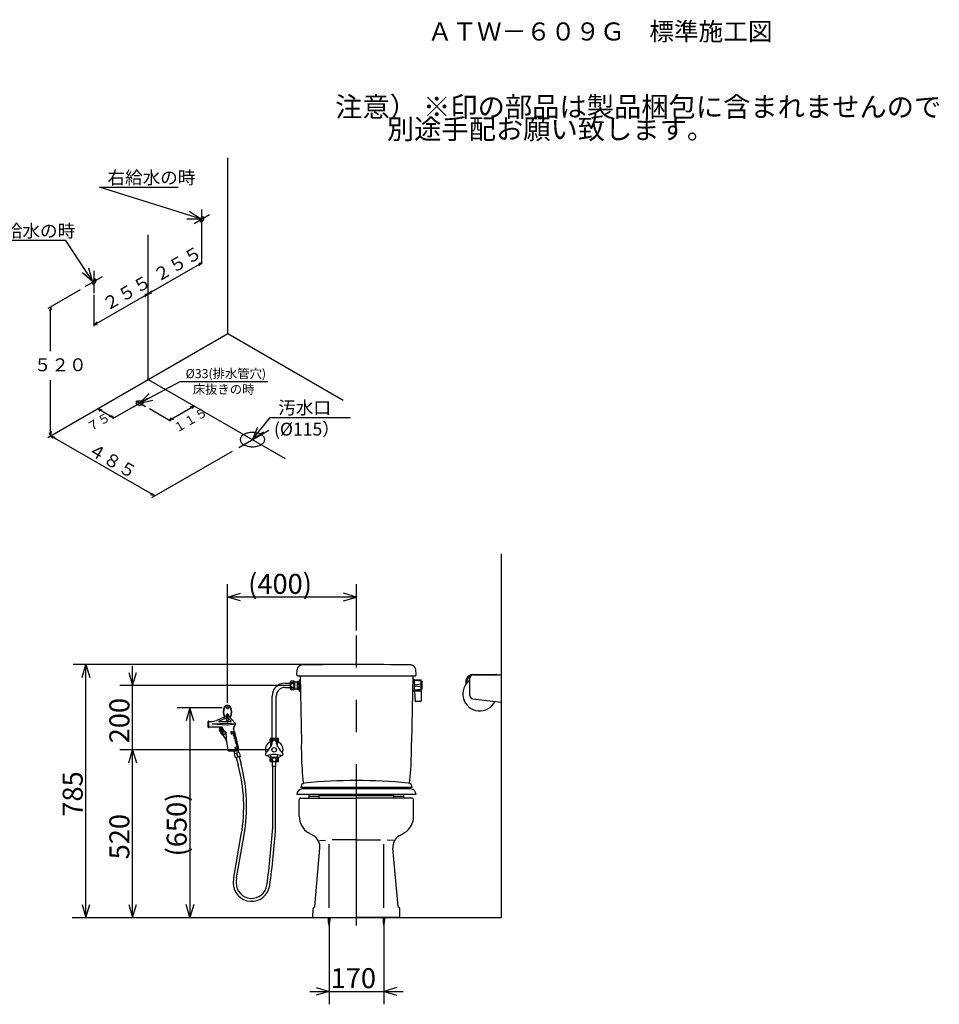
# Model space of a CAD drawing. Extents: x 17 to 297, y 18 to 182.
# Drawn here: x 154 to 297, y 29 to 182 of the extents above; entities that cross this region are included whole.
import ezdxf

# ---------------------------------------------------------------- set-up
doc = ezdxf.new("R2010")
doc.units = 0
doc.header["$LTSCALE"] = 20
doc.linetypes.add('CENTER', pattern=[2, 1.25, -0.25, 0.25, -0.25])
for name, color, linetype in [('00', 7, 'CONTINUOUS'), ('01', 7, 'CONTINUOUS'), ('026', 7, 'CONTINUOUS'), ('034', 7, 'CONTINUOUS'), ('20', 7, 'CONTINUOUS'), ('WAKU0', 7, 'CONTINUOUS')]:
    doc.layers.add(name, color=color, linetype=linetype)
doc.styles.add('KNJYOKO', font='TXT', dxfattribs={"bigfont": 'BIGFONT'})
doc.dimstyles.get("Standard").update_dxf_attribs({"dimtxt": 2.5, "dimasz": 2.5, "dimexe": 1.25, "dimexo": 0.625, "dimtad": 1, "dimcen": 2.5, "dimazin": 3, "dimtfac": 1, "dimtmove": 0, "dimatfit": 3})

# ---------------------------------------------------------------- blocks, each defined once
blk = doc.blocks.new('*D0')
at = {"layer": '00', "color": 0, "linetype": 'BYBLOCK'}
for p, q in [((192.76, 68.4), (169.6, 68.4)), ((171, 66.4), (171.6, 68.4)), ((171.6, 42.4), (171.6, 68.4)), ((171.6, 68.4), (172.2, 66.4)), ((171, 44.4), (171.6, 42.4)), ((171.6, 42.4), (172.2, 44.4))]:
    blk.add_line(p, q, dxfattribs=at)
blk.add_text('520', height=3.1, rotation=90, dxfattribs=at).set_placement((171.1, 51.41))
blk = doc.blocks.new('*D1')
at = {"layer": '00', "color": 0, "linetype": 'BYBLOCK'}
for p, q in [((171.6, 65.4), (171.6, 81.4)), ((171, 80.4), (171.6, 78.4)), ((171.6, 78.4), (172.2, 80.4)), ((195.91, 78.4), (169.6, 78.4)), ((192.76, 68.4), (169.6, 68.4)), ((171, 66.4), (171.6, 68.4)), ((171.6, 68.4), (172.2, 66.4))]:
    blk.add_line(p, q, dxfattribs=at)
blk.add_text('200', height=3.1, rotation=90, dxfattribs=at).set_placement((171.1, 69.41))
blk = doc.blocks.new('*D2')
at = {"layer": '00', "color": 0, "linetype": 'BYBLOCK'}
for p, q in [((205.51, 81.64), (162.36, 81.64)), ((163.76, 79.64), (164.36, 81.64)), ((164.36, 42.4), (164.36, 81.64)), ((164.36, 81.64), (164.96, 79.64)), ((163.76, 44.4), (164.36, 42.4)), ((164.36, 42.4), (164.96, 44.4))]:
    blk.add_line(p, q, dxfattribs=at)
blk.add_text('785', height=3.1, rotation=90, dxfattribs=at).set_placement((163.86, 58.03))
blk = doc.blocks.new('*D3')
at = {"layer": '00', "color": 0, "linetype": 'BYBLOCK'}
for p, q in [((202.06, 41.6), (202.06, 28.93)), ((210.56, 41.6), (210.56, 28.93)), ((199.06, 30.93), (213.56, 30.93)), ((200.06, 31.53), (202.06, 30.93)), ((202.06, 30.93), (200.06, 30.33)), ((212.56, 31.53), (210.56, 30.93)), ((210.56, 30.93), (212.56, 30.33))]:
    blk.add_line(p, q, dxfattribs=at)
blk.add_text('170', height=3.1, dxfattribs=at).set_placement((202.31, 31.43))
blk = doc.blocks.new('*D4')
at = {"layer": '00', "color": 0, "linetype": 'BYBLOCK'}
for p, q in [((185.51, 74.9), (178.49, 74.9)), ((180.49, 74.9), (179.89, 72.9)), ((180.49, 74.9), (180.49, 42.4)), ((181.09, 72.9), (180.49, 74.9)), ((180.49, 42.4), (179.89, 44.4)), ((181.09, 44.4), (180.49, 42.4))]:
    blk.add_line(p, q, dxfattribs=at)
blk.add_text('(650)', height=3.1, rotation=90, dxfattribs=at).set_placement((179.99, 51.87))
blk = doc.blocks.new('*D5')
at = {"layer": '00', "color": 0, "linetype": 'BYBLOCK'}
for p, q in [((186.31, 75.7), (186.31, 94.1)), ((206.31, 86.92), (206.31, 94.1)), ((186.31, 92.1), (188.31, 92.7)), ((206.31, 92.1), (186.31, 92.1)), ((188.31, 91.5), (186.31, 92.1)), ((206.31, 92.1), (204.31, 92.7)), ((204.31, 91.5), (206.31, 92.1))]:
    blk.add_line(p, q, dxfattribs=at)
blk.add_text('(400)', height=3.1, dxfattribs=at).set_placement((189.52, 92.6))
blk = doc.blocks.new('M9')
at = {"layer": '20', "color": 0, "linetype": 'BYBLOCK'}
for p, q in [((-4.15, 6.29), (-16.35, 6.29)), ((0, 0), (-4.15, 6.29)), ((0, 0), (-0.6, 2)), ((-1.6, 1.34), (0, 0))]:
    blk.add_line(p, q, dxfattribs=at)
at = {"layer": '20', "color": 0, "linetype": 'BYBLOCK', "style": 'KNJYOKO'}
blk.add_text('左給水の時', height=2, dxfattribs=at).set_placement((-16.35, 6.79))
blk = doc.blocks.new('M10')
at = {"layer": '20', "color": 0, "linetype": 'BYBLOCK'}
for p, q in [((0, 0), (-15.66, 4.91)), ((-15.66, 4.91), (-3.46, 4.91)), ((-2.09, 0.03), (0, 0)), ((0, 0), (-1.73, 1.17))]:
    blk.add_line(p, q, dxfattribs=at)
at = {"layer": '20', "color": 0, "linetype": 'BYBLOCK', "style": 'KNJYOKO'}
blk.add_text('右給水の時', height=2, dxfattribs=at).set_placement((-14.42, 5.41))
blk = doc.blocks.new('M11')
at = {"layer": '20', "color": 0, "linetype": 'BYBLOCK'}
for p, q in [((0, 0), (6.27, 3.36)), ((6.27, 3.36), (19.86, 3.36)), ((1.48, 1.47), (0, 0)), ((0, 0), (2.05, 0.42))]:
    blk.add_line(p, q, dxfattribs=at)
at = {"layer": '20', "color": 0, "linetype": 'BYBLOCK', "style": 'KNJYOKO'}
blk.add_text('%%c33(排水管穴)', height=1.4, dxfattribs=at).set_placement((7.14, 3.86))
blk = doc.blocks.new('M12')
at = {"layer": '20', "color": 0, "linetype": 'BYBLOCK'}
for p, q in [((0, 0), (2.76, 3.45)), ((2.76, 3.45), (15.18, 3.45)), ((0.78, 1.94), (0, 0)), ((0, 0), (1.72, 1.19))]:
    blk.add_line(p, q, dxfattribs=at)
at = {"layer": '20', "color": 0, "linetype": 'BYBLOCK', "style": 'KNJYOKO'}
blk.add_text('汚水口', height=2, dxfattribs=at).set_placement((4, 3.95))

msp = doc.modelspace()

# ---------------------------------------------------------------- linework, layer by layer
at = {"layer": '00', "color": 3, "linetype": 'CONTINUOUS'}
for p, q in [((228.81, 42.404), (228.81, 98.817)), ((197.07, 80.053), (197.118, 80.86)), ((197.31, 79.894), (197.219, 79.894)), ((197.31, 79.894), (215.31, 79.894)), ((197.565, 79.894), (197.771, 69.526)), ((215.055, 79.894), (214.849, 69.526)), ((215.31, 79.894), (215.401, 79.894)), ((215.55, 80.053), (215.502, 80.86)), ((223.91, 76.822), (223.91, 79.529)), ((224.387, 80.079), (227.935, 80.079)), ((224.41, 80.029), (228.81, 80.029)), ((228.81, 75.779), (228.81, 80.029)), ((195.235, 78.729), (196.06, 78.729)), ((195.235, 78.079), (196.06, 78.079)), ((196.06, 79.004), (196.06, 77.804)), ((196.71, 79.004), (196.71, 77.804)), ((196.71, 78.942), (197.176, 78.942)), ((197.176, 77.819), (197.176, 78.969)), ((197.226, 79.019), (197.501, 79.019)), ((197.226, 78.769), (197.501, 78.769)), ((197.226, 78.644), (197.226, 78.769)), ((197.226, 78.644), (197.501, 78.644)), ((197.226, 78.144), (197.501, 78.144)), ((197.226, 78.019), (197.226, 78.144)), ((197.226, 78.019), (197.501, 78.019)), ((197.501, 79.269), (197.576, 79.269)), ((197.501, 77.519), (197.501, 79.269)), ((197.576, 77.519), (197.576, 79.269)), ((215.275, 79.294), (215.05, 79.294)), ((215.3, 77.494), (215.3, 79.294)), ((215.3, 79.294), (216.327, 79.246)), ((216.34, 79.244), (215.3, 79.219)), ((216.325, 79.044), (215.3, 79.144)), ((216.325, 78.569), (215.3, 78.444)), ((215.3, 78.344), (216.325, 78.219)), ((216.375, 77.544), (216.375, 79.196)), ((216.4, 79.044), (216.375, 79.044)), ((216.4, 77.744), (216.4, 79.044)), ((216.4, 79.044), (216.5, 78.919)), ((216.5, 77.869), (216.5, 78.919)), ((223.31, 78.629), (223.31, 79.279)), ((223.437, 79.176), (223.31, 78.629)), ((193.235, 70.204), (193.235, 76.729)), ((193.885, 70.204), (193.885, 76.729)), ((196.71, 77.847), (197.176, 77.847)), ((197.226, 77.769), (197.501, 77.769)), ((197.501, 77.519), (197.576, 77.519)), ((197.576, 77.519), (197.612, 77.519)), ((215.275, 77.494), (215.05, 77.494)), ((216.325, 77.744), (215.3, 77.644)), ((216.327, 77.542), (215.3, 77.594)), ((215.3, 77.494), (216.327, 77.542)), ((215.3, 77.494), (215.397, 75.941)), ((216.375, 77.544), (216.328, 75.991)), ((216.4, 77.744), (216.375, 77.744)), ((216.4, 77.744), (216.5, 77.869)), ((216.228, 75.894), (215.447, 75.894)), ((224.349, 76.326), (228.81, 75.779)), ((186.21, 73.64), (184.595, 72.97)), ((186.21, 73.369), (185.02, 72.876)), ((186.135, 73.609), (186.135, 73.704)), ((186.21, 73.341), (186.21, 73.754)), ((186.21, 73.341), (186.21, 73.369)), ((186.41, 73.341), (186.41, 73.754)), ((186.41, 73.362), (186.887, 72.864)), ((186.41, 73.341), (186.41, 73.362)), ((186.485, 73.627), (186.485, 73.704)), ((186.552, 73.575), (187.53, 72.556)), ((183.335, 71.923), (183.335, 72.823)), ((183.435, 71.923), (183.435, 72.823)), ((183.435, 72.78), (183.638, 72.78)), ((183.435, 71.967), (185.435, 71.967)), ((183.95, 72.417), (186.308, 72.541)), ((183.95, 72.417), (186.308, 72.294)), ((185.039, 72.78), (186.851, 72.78)), ((185.323, 71.77), (185.331, 71.804)), ((185.331, 71.804), (185.479, 71.897)), ((185.921, 71.191), (185.435, 71.967)), ((186.308, 72.541), (186.335, 72.617)), ((186.308, 72.294), (186.335, 72.217)), ((186.335, 72.617), (186.364, 72.539)), ((186.335, 72.217), (186.364, 72.295)), ((186.364, 72.539), (187.525, 72.417)), ((186.364, 72.295), (187.525, 72.417)), ((187.322, 71.916), (187.558, 72.315)), ((185.72, 70.851), (185.173, 71.727)), ((185.694, 71.176), (185.323, 71.77)), ((185.355, 71.436), (185.482, 71.515)), ((185.408, 71.351), (185.535, 71.43)), ((185.694, 71.176), (185.728, 71.168)), ((185.728, 71.168), (185.877, 71.261)), ((185.789, 70.835), (186.044, 70.994)), ((185.963, 71.167), (185.989, 71.167)), ((186.821, 71.087), (186.895, 70.812)), ((186.999, 70.811), (186.895, 70.812)), ((186.918, 71.213), (187.41, 71.213)), ((186.926, 71.081), (186.999, 70.811)), ((186.95, 71.113), (187.44, 71.113)), ((187.147, 70.963), (187.484, 70.963)), ((187.181, 70.863), (187.512, 70.863)), ((187.231, 70.713), (187.554, 70.713)), ((187.264, 70.613), (187.581, 70.613)), ((187.312, 70.463), (187.621, 70.463)), ((187.344, 70.363), (187.648, 70.363)), ((187.39, 70.213), (187.686, 70.213)), ((187.421, 70.113), (187.711, 70.113)), ((187.445, 68.757), (187.531, 68.437)), ((187.549, 68.756), (187.445, 68.757)), ((187.465, 69.963), (187.748, 69.963)), ((187.495, 69.863), (187.772, 69.863)), ((187.538, 69.713), (187.807, 69.713)), ((187.549, 68.756), (187.623, 68.481)), ((187.566, 69.613), (187.83, 69.613)), ((187.607, 69.463), (187.864, 69.463)), ((187.634, 69.363), (187.886, 69.363)), ((187.674, 69.213), (187.918, 69.213)), ((187.7, 69.113), (187.938, 69.113)), ((187.738, 68.963), (187.969, 68.963)), ((187.763, 68.863), (187.989, 68.863)), ((192.96, 70.204), (194.16, 70.204)), ((192.96, 69.554), (193.269, 69.554)), ((193.035, 68.935), (193.035, 69.554)), ((193.851, 69.554), (194.16, 69.554)), ((194.085, 68.935), (194.085, 69.554)), ((186.481, 68.267), (187.979, 68.267)), ((187.292, 68.267), (187.418, 67.799)), ((188.118, 67.987), (187.345, 67.779)), ((187.345, 67.779), (187.513, 67.152)), ((188.286, 67.359), (187.513, 67.152)), ((187.628, 68.363), (188.081, 68.363)), ((187.647, 68.463), (188.063, 68.463)), ((187.731, 67.883), (187.9, 67.255)), ((187.799, 68.713), (188.017, 68.713)), ((187.823, 68.613), (188.036, 68.613)), ((187.963, 68.275), (188.045, 67.967)), ((188.117, 67.313), (188.419, 66.186)), ((188.118, 67.987), (188.286, 67.359)), ((193.035, 67.204), (193.035, 67.648)), ((194.085, 67.204), (194.085, 67.648)), ((187.682, 67.197), (187.984, 66.069)), ((194.16, 67.204), (192.96, 67.204)), ((194.16, 66.554), (192.96, 66.554)), ((193.285, 65.804), (193.285, 66.554)), ((193.835, 65.804), (193.285, 65.804)), ((193.335, 56.656), (193.335, 65.804)), ((193.785, 56.656), (193.785, 65.804)), ((193.835, 65.804), (193.835, 66.554)), ((197.435, 58.101), (197.435, 60.654)), ((197.685, 60.904), (206.31, 60.904)), ((214.935, 60.904), (206.31, 60.904)), ((215.185, 58.101), (215.185, 60.654)), ((187.291, 48.608), (188.461, 55.284)), ((187.734, 48.53), (188.904, 55.206)), ((199.69, 55.048), (198.889, 55.53)), ((212.93, 55.048), (213.731, 55.53)), ((200.56, 54.316), (201.517, 54.412)), ((202.06, 43.881), (202.06, 53.792)), ((206.31, 54.466), (202.568, 54.466)), ((206.31, 54.466), (210.052, 54.466)), ((210.56, 43.881), (210.56, 53.792)), ((212.06, 54.316), (211.103, 54.412)), ((199.859, 44.083), (200.651, 53.16)), ((212.761, 44.083), (211.968, 53.16)), ((199.56, 42.404), (199.602, 43.762)), ((213.06, 42.404), (213.017, 43.762)), ((162.254, 42.404), (228.81, 42.404)), ((199.56, 42.404), (206.31, 42.404)), ((201.932, 42.404), (201.932, 41.942)), ((201.932, 42.404), (202.187, 42.254)), ((201.932, 42.254), (202.187, 42.104)), ((201.932, 42.104), (202.187, 41.954)), ((201.932, 41.954), (202.184, 41.804)), ((201.936, 41.804), (202.171, 41.654)), ((201.949, 41.654), (202.149, 41.504)), ((201.971, 41.504), (202.117, 41.354)), ((202.187, 42.404), (202.187, 41.942)), ((213.06, 42.404), (206.31, 42.404)), ((210.432, 42.404), (210.432, 41.942)), ((210.432, 42.404), (210.687, 42.254)), ((210.432, 42.254), (210.687, 42.104)), ((210.432, 42.104), (210.687, 41.954)), ((210.432, 41.954), (210.684, 41.804)), ((210.436, 41.804), (210.671, 41.654)), ((210.449, 41.654), (210.649, 41.504)), ((210.471, 41.504), (210.617, 41.354)), ((210.687, 42.404), (210.687, 41.942))]:
    msp.add_line(p, q, dxfattribs=at)
at = {"layer": '00', "color": 3, "linetype": 'CENTER'}
msp.add_line((206.31, 41.168), (206.31, 86.118), dxfattribs=at)
at = {"layer": '00', "color": 3, "linetype": 'CONTINUOUS'}
for points in [[(196.097, 78.954, 0.2275207), (196.119, 78.911, 0.1025043), (196.182, 78.875, 0.0550516), (196.275, 78.85, 0.0404915), (196.385, 78.842, 0.0391776), (196.495, 78.85, 0.0495926), (196.588, 78.875, 0.0850688), (196.651, 78.911, 0.1914452), (196.672, 78.954, 0.2275207), (196.651, 78.997, 0.1025043), (196.588, 79.034, 0.0550516), (196.495, 79.058, 0.0404915), (196.385, 79.067, 0.0391776), (196.275, 79.058, 0.0495926), (196.182, 79.034, 0.0850688), (196.119, 78.997, 0.1914452)], [(196.097, 78.404, 0.0945358), (196.119, 78.289, 0.0964589), (196.182, 78.192, 0.0996385), (196.275, 78.127, 0.1022566), (196.385, 78.104, 0.1025985), (196.495, 78.127, 0.1004256), (196.588, 78.192, 0.0971964), (196.651, 78.289, 0.0948279), (196.672, 78.404, 0.0945358), (196.651, 78.519, 0.0964589), (196.588, 78.616, 0.0996385), (196.495, 78.681, 0.1022566), (196.385, 78.704, 0.1025985), (196.275, 78.681, 0.1004256), (196.182, 78.616, 0.0971964), (196.119, 78.519, 0.0948279)], [(196.097, 77.854, 0.2275207), (196.119, 77.811, 0.1025043), (196.182, 77.775, 0.0550516), (196.275, 77.75, 0.0404915), (196.385, 77.742, 0.0391776), (196.495, 77.75, 0.0495926), (196.588, 77.775, 0.0850688), (196.651, 77.811, 0.1914452), (196.672, 77.854, 0.2275207), (196.651, 77.897, 0.1025043), (196.588, 77.934, 0.0550516), (196.495, 77.958, 0.0404915), (196.385, 77.967, 0.0391776), (196.275, 77.958, 0.0495926), (196.182, 77.934, 0.0850688), (196.119, 77.897, 0.1914452)], [(193.01, 69.592, 0.2275207), (193.053, 69.614, 0.1025043), (193.089, 69.676, 0.0550516), (193.114, 69.769, 0.0404915), (193.122, 69.879, 0.0391776), (193.114, 69.989, 0.0495926), (193.089, 70.083, 0.0850688), (193.053, 70.145, 0.1914452), (193.01, 70.167, 0.2275207), (192.967, 70.145, 0.1025043), (192.93, 70.083, 0.0550516), (192.906, 69.989, 0.0404915), (192.897, 69.879, 0.0391776), (192.906, 69.769, 0.0495926), (192.93, 69.676, 0.0850688), (192.967, 69.614, 0.1914452)], [(194.11, 69.592, 0.2275207), (194.153, 69.614, 0.1025043), (194.189, 69.676, 0.0550516), (194.214, 69.769, 0.0404915), (194.222, 69.879, 0.0391776), (194.214, 69.989, 0.0495926), (194.189, 70.083, 0.0850688), (194.153, 70.145, 0.1914452), (194.11, 70.167, 0.2275207), (194.067, 70.145, 0.1025043), (194.03, 70.083, 0.0550516), (194.006, 69.989, 0.0404915), (193.997, 69.879, 0.0391776), (194.006, 69.769, 0.0495926), (194.03, 69.676, 0.0850688), (194.067, 69.614, 0.1914452)], [(193.01, 66.592, 0.2275207), (193.053, 66.614, 0.1025043), (193.089, 66.676, 0.0550516), (193.114, 66.769, 0.0404915), (193.122, 66.879, 0.0391776), (193.114, 66.989, 0.0495926), (193.089, 67.083, 0.0850688), (193.053, 67.145, 0.1914452), (193.01, 67.167, 0.2275207), (192.967, 67.145, 0.1025043), (192.93, 67.083, 0.0550516), (192.906, 66.989, 0.0404915), (192.897, 66.879, 0.0391776), (192.906, 66.769, 0.0495926), (192.93, 66.676, 0.0850688), (192.967, 66.614, 0.1914452)], [(193.56, 66.592, 0.0945358), (193.675, 66.614, 0.0964589), (193.772, 66.676, 0.0996385), (193.837, 66.769, 0.1022566), (193.86, 66.879, 0.1025985), (193.837, 66.989, 0.1004256), (193.772, 67.083, 0.0971964), (193.675, 67.145, 0.0948279), (193.56, 67.167, 0.0945358), (193.445, 67.145, 0.0964589), (193.348, 67.083, 0.0996385), (193.283, 66.989, 0.1022566), (193.26, 66.879, 0.1025985), (193.283, 66.769, 0.1004256), (193.348, 66.676, 0.0971964), (193.445, 66.614, 0.0948279)], [(194.11, 66.592, 0.2275207), (194.153, 66.614, 0.1025043), (194.189, 66.676, 0.0550516), (194.214, 66.769, 0.0404915), (194.222, 66.879, 0.0391776), (194.214, 66.989, 0.0495926), (194.189, 67.083, 0.0850688), (194.153, 67.145, 0.1914452), (194.11, 67.167, 0.2275207), (194.067, 67.145, 0.1025043), (194.03, 67.083, 0.0550516), (194.006, 66.989, 0.0404915), (193.997, 66.879, 0.0391776), (194.006, 66.769, 0.0495926), (194.03, 66.676, 0.0850688), (194.067, 66.614, 0.1914452)]]:
    msp.add_lwpolyline(points, format="xyb", close=True, dxfattribs=at)
msp.add_lwpolyline([(193.811, 69.722, 0.0471253), (193.837, 69.769, 0.1022566), (193.86, 69.879, 0.1025985), (193.837, 69.989, 0.1004256), (193.772, 70.083, 0.0971964), (193.675, 70.145, 0.0948279), (193.56, 70.167, 0.0945358), (193.445, 70.145, 0.0964589), (193.348, 70.083, 0.0996385), (193.283, 69.989, 0.1022566), (193.26, 69.879, 0.1025985), (193.283, 69.769, 0.0472818), (193.308, 69.722)], format="xyb", dxfattribs=at)
for centre, radius in [((186.31, 74.904), 0.15), ((193.56, 68.404), 0.35)]:
    msp.add_circle(centre, radius, dxfattribs=at)
for centre, radius, start, end in [((197.867, 80.815), 0.75, 91.07686, 176.54631), ((206.31, -368.356), 450, 90, 91.07686), ((206.31, -368.356), 450, 88.92314, 90), ((214.753, 80.815), 0.75, 3.45369, 88.92314), ((197.219, 80.044), 0.15, 176.54631, 270), ((215.401, 80.044), 0.15, 270, 363.45369), ((224.387, 78.954), 1.125, 90, 163.20855), ((224.387, 78.954), 0.975, 110.86399, 166.86501), ((224.41, 79.529), 0.5, 90, 180), ((227.935, 79.829), 0.25, 53.1301, 90), ((195.235, 76.729), 2, 90, 180), ((195.235, 76.729), 1.35, 90, 180), ((196.385, 78.191), 0.876, 68.22895, 111.77105), ((197.226, 78.969), 0.05, 90, 180), ((197.597, 78.977), 0.426, 187.93653, 209.19295), ((197.826, 78.394), 0.65, 157.38014, 202.61986), ((197.602, 77.819), 0.427, 151.98344, 180), ((215.05, 79.269), 0.025, 90, 106.63003), ((215.275, 79.269), 0.025, 360, 450), ((216.325, 79.196), 0.05, 360, 447.337), ((211, 78.394), 5.525, 354.54738, 365.45262), ((225.435, 77.059), 2.625, 125.51756, 333.89035), ((196.385, 78.618), 0.876, 248.22895, 291.77105), ((197.226, 77.819), 0.05, 180, 270), ((215.05, 77.519), 0.025, 180, 270), ((215.275, 77.519), 0.025, 270, 360), ((224.41, 76.822), 0.5, 180, 263.01894), ((187.247, 74.254), 1.612, 151.92751, 208.07249), ((187.247, 74.254), 1.562, 151.92751, 208.07249), ((186.31, 74.754), 0.55, 28.07249, 151.92751), ((186.31, 74.754), 0.5, 28.07249, 151.92751), ((185.372, 74.254), 1.563, 331.92751, 388.07249), ((185.372, 74.254), 1.613, 331.92751, 388.07249), ((215.447, 75.944), 0.05, 183.57633, 270), ((216.228, 75.994), 0.1, 270, 358.2643), ((186.31, 73.754), 0.55, 208.07249, 209.56479), ((186.31, 73.754), 0.5, 208.07249, 210.27317), ((186.31, 73.704), 0.225, 115.84193, 207.94082), ((186.31, 73.704), 0.175, 135.573, 180), ((188.635, 73.464), 2.5, 182.85882, 191.77757), ((186.31, 73.829), 0.125, 323.1301, 576.8699), ((183.71, 73.341), 2.5, 352.08614, 360), ((186.31, 73.704), 0.225, 334.80223, 424.15807), ((186.335, 73.367), 0.3, 43.81267, 75.61834), ((188.91, 73.341), 2.5, 180, 187.91386), ((186.31, 73.704), 0.175, 0, 44.427), ((186.31, 73.754), 0.5, 319.58976, 331.92751), ((186.31, 73.754), 0.55, 319.06302, 331.92751), ((183.385, 72.823), 0.05, 90, 180), ((183.385, 71.923), 0.05, 180, 270), ((183.385, 72.823), 0.05, 0, 90), ((183.385, 71.923), 0.05, 270, 360), ((183.638, 75.28), 2.5, 270, 292.52223), ((185.039, 72.83), 0.05, 112.52223, 270), ((186.31, 73.754), 0.55, 237.77271, 252.65671), ((186.31, 73.754), 0.5, 241.93236, 250.30905), ((186.31, 72.979), 0.125, 172.08614, 367.91386), ((183.985, 73.464), 2.5, 348.22243, 356.00317), ((186.31, 73.754), 0.55, 287.34329, 292.5258), ((186.31, 73.754), 0.5, 289.69095, 290.27565), ((186.851, 72.83), 0.05, 270, 403.81267), ((187.645, 71.725), 0.375, 149.47063, 198.76267), ((187.385, 72.417), 0.2, 329.47063, 403.81267), ((185.292, 71.583), 0.25, 144.0297, 212.00538), ((182.089, 69.188), 3.75, 24.63727, 37.09755), ((185.13, 71.7), 0.05, 32.00538, 144.0297), ((184, 69.073), 2.25, 13.3616, 48.26348), ((185.763, 70.877), 0.05, 212.00538, 302.00538), ((185.963, 71.217), 0.05, 212.00538, 270), ((185.989, 71.117), 0.05, 3.87132, 90), ((210.981, 72.808), 25, 183.87132, 190.2745), ((186.918, 71.113), 0.1, 90, 195), ((186.95, 71.088), 0.025, 90, 195), ((163.677, 62.936), 24.805, 18.63694, 18.88088), ((163.677, 62.936), 24.805, 18.0286, 18.27168), ((163.452, 64.072), 25, 9.93295, 17.92704), ((163.677, 62.936), 24.805, 17.42235, 17.6646), ((163.677, 62.936), 24.805, 16.81811, 17.05957), ((163.677, 62.936), 24.805, 16.21579, 16.45649), ((163.677, 62.936), 24.805, 15.61531, 15.85529), ((163.677, 62.936), 24.805, 15.01658, 15.25586), ((163.677, 62.936), 24.805, 14.41952, 14.65815), ((163.677, 62.936), 24.805, 13.82406, 14.06206), ((193.56, 68.404), 1.375, 117.07645, 199.76618), ((190.127, 70.386), 3.25, 311.23626, 348.76374), ((193.774, 69.879), 0.876, 158.22895, 201.77105), ((193.56, 69.704), 0.25, 11.23626, 168.76374), ((196.993, 70.386), 3.25, 191.23626, 228.76374), ((193.346, 69.879), 0.876, 338.22895, 381.77105), ((193.56, 68.404), 1.375, 340.23382, 422.92355), ((247.765, 68.757), 50, 179.11942, 181.36816), ((164.855, 68.757), 50, 358.63184, 360.88058), ((186.481, 68.367), 0.1, 190.2745, 270), ((187.628, 68.463), 0.1, 195, 270), ((187.647, 68.488), 0.025, 195, 270), ((163.677, 62.936), 24.805, 13.23012, 13.46752), ((187.979, 68.367), 0.1, 270, 369.93295), ((192.434, 67.754), 0.25, 131.23626, 288.76374), ((193.56, 68.404), 1.375, 220.23382, 243.57834), ((193.56, 64.44), 3.25, 71.23626, 108.76374), ((193.56, 68.404), 1.375, 296.42166, 319.76618), ((194.686, 67.754), 0.25, 251.23626, 408.76374), ((247.765, 68.757), 50, 181.36816, 186.32717), ((164.855, 68.757), 50, 353.62161, 358.63184), ((163.836, 59.599), 25, 350.06005, 375), ((163.836, 59.599), 25.45, 350.06005, 375), ((193.774, 66.879), 0.876, 158.22895, 201.77105), ((193.346, 66.879), 0.876, 338.22895, 381.77105), ((201.342, 63.033), 3.25, 188.01894, 192.49906), ((164.855, 68.757), 50, 352.61383, 352.90261), ((197.66, 60.654), 0.25, 90, 180), ((197.685, 60.654), 0.25, 90, 180), ((199.035, 61.004), 0.1, 180, 270), ((200.435, 61.004), 0.1, 270, 360), ((212.185, 61.004), 0.1, 180, 270), ((213.585, 61.004), 0.1, 270, 360), ((214.935, 60.654), 0.25, 360, 450), ((200.435, 58.101), 3, 180, 238.97293), ((212.185, 58.101), 3, 301.02707, 360), ((188.335, 56.656), 5, 356.29397, 360), ((188.335, 56.656), 5.45, 356.29397, 360), ((69.035, 64.383), 124.55, 352.17178, 356.29397), ((69.035, 64.383), 125, 352.17178, 356.29397), ((198.659, 53.334), 2, 355.01198, 418.97293), ((213.961, 53.334), 2, 121.02707, 184.98802), ((192.216, 47.745), 5, 170.06005, 180), ((190.056, 47.745), 2.84, 180, 352.17178), ((192.216, 47.745), 4.55, 170.06005, 180), ((190.056, 47.745), 2.39, 180, 352.17178), ((199.852, 43.754), 0.25, 105.36599, 178.21009), ((199.759, 44.092), 0.1, 285.36599, 355.01198), ((212.86, 44.092), 0.1, 184.98802, 254.63401), ((212.768, 43.754), 0.25, 1.78991, 74.63401), ((204.432, 41.942), 2.5, 180, 198.37748), ((199.687, 41.942), 2.5, 341.62252, 360), ((212.932, 41.942), 2.5, 180, 198.37748), ((208.187, 41.942), 2.5, 341.62252, 360)]:
    msp.add_arc(centre, radius, start, end, dxfattribs=at)
at = {"layer": '01', "color": 7, "linetype": 'CONTINUOUS'}
for p, q in [((200.535, 61.304), (205.148, 61.304)), ((205.148, 61.304), (212.085, 61.304))]:
    msp.add_line(p, q, dxfattribs=at)
at = {"layer": '026', "color": 7, "linetype": 'CONTINUOUS'}
for p, q in [((215.56, 61.479), (197.06, 61.479)), ((214.935, 62.579), (197.685, 62.579)), ((214.71, 62.329), (197.91, 62.329)), ((198.935, 61.479), (198.935, 61.004)), ((200.535, 61.004), (200.535, 61.479)), ((212.085, 61.479), (212.085, 61.004)), ((213.685, 61.004), (213.685, 61.479))]:
    msp.add_line(p, q, dxfattribs=at)
for centre, radius, start, end in [((198.335, 62.607), 0.65, 95.34857, 182.42578), ((206.31, -22.579), 86.209, 84.65165, 95.34836), ((214.285, 62.607), 0.65, 357.57421, 444.65139), ((197.91, 61.479), 0.85, 90, 179.99998), ((200.035, 62.579), 0.4, 179.99998, 218.68219), ((200.035, 62.579), 0.4, 321.31781, 359.99999), ((212.585, 62.579), 0.4, 180.00001, 218.68219), ((212.585, 62.579), 0.4, 321.31783, 359.99999), ((214.71, 61.479), 0.85, 0.00001, 90.00001)]:
    msp.add_arc(centre, radius, start, end, dxfattribs=at)
at = {"layer": '034', "color": 3, "linetype": 'CONTINUOUS'}
for p, q in [((200.535, 61.154), (198.935, 61.154)), ((213.685, 61.154), (212.085, 61.154))]:
    msp.add_line(p, q, dxfattribs=at)
at = {"layer": '20', "color": 3, "linetype": 'CONTINUOUS'}
for p, q in [((186.356, 132.986), (186.356, 160.231)), ((182.354, 143.773), (182.354, 148.651)), ((165.631, 134.311), (182.354, 143.966)), ((182.354, 143.966), (181.854, 143.869)), ((182.354, 143.966), (181.854, 143.485)), ((163.47, 139.788), (158.432, 136.879)), ((174.02, 139.154), (173.52, 139.058)), ((174.02, 139.154), (173.52, 138.673)), ((174.02, 139.154), (174.52, 139.636)), ((174.02, 139.154), (174.52, 139.251)), ((165.631, 134.119), (165.631, 138.996)), ((158.877, 137.136), (158.71, 136.462)), ((158.877, 137.136), (159.043, 136.655)), ((158.877, 130.253), (158.877, 137.136)), ((165.631, 134.311), (166.131, 134.792)), ((158.432, 116.864), (186.356, 132.986)), ((165.631, 134.311), (166.131, 134.407)), ((186.356, 132.986), (204.229, 122.667)), ((158.877, 117.121), (158.877, 125.743)), ((166.185, 121.341), (168.685, 119.897)), ((166.185, 121.341), (166.519, 120.956)), ((166.185, 121.341), (166.852, 121.148)), ((168.519, 119.801), (171.696, 121.636)), ((174.203, 121.333), (177.478, 119.441)), ((177.311, 119.538), (181.145, 121.751)), ((181.145, 121.751), (180.478, 121.558)), ((181.145, 121.751), (180.811, 121.366)), ((181.145, 121.751), (180.811, 121.366)), ((168.685, 119.897), (168.019, 120.09)), ((168.685, 119.897), (168.352, 120.282)), ((177.311, 119.538), (177.645, 119.923)), ((177.311, 119.538), (177.645, 119.923)), ((177.311, 119.538), (177.978, 119.73)), ((158.877, 117.121), (159.043, 117.795)), ((158.877, 117.121), (158.71, 117.602)), ((175.043, 107.787), (158.877, 117.121)), ((158.877, 117.121), (159.21, 116.736)), ((158.877, 117.121), (159.543, 116.929)), ((174.598, 107.53), (187.08, 114.736)), ((175.043, 107.787), (174.377, 107.98)), ((175.043, 107.787), (174.71, 108.172))]:
    msp.add_line(p, q, dxfattribs=at)
at = {"layer": '20', "color": 3, "linetype": 'CENTER'}
for p, q in [((183.55, 151.381), (181.126, 149.981)), ((182.354, 148.651), (182.354, 152.225)), ((174.02, 125.864), (174.02, 148.288)), ((165.631, 139.226), (165.631, 142.72)), ((166.899, 141.768), (164.212, 140.216)), ((174.02, 125.864), (195.237, 113.615)), ((171.696, 121.636), (173.951, 122.938)), ((172.104, 122.545), (173.59, 121.687)), ((188.069, 115.308), (192.708, 117.986))]:
    msp.add_line(p, q, dxfattribs=at)
at = {"layer": '20', "color": 3, "linetype": 'CONTINUOUS'}
for points in [[(182.562, 151.051, 0.164279), (182.466, 151.07, 0.1117668), (182.354, 151.031, 0.0744394), (182.241, 150.94, 0.0591063), (182.145, 150.811, 0.0576019), (182.081, 150.663, 0.0689629), (182.059, 150.52, 0.0998601), (182.081, 150.403, 0.1531607), (182.145, 150.329, 0.164279), (182.241, 150.311, 0.1117668), (182.354, 150.35, 0.0744394), (182.466, 150.441, 0.0591063), (182.562, 150.57, 0.0576019), (182.626, 150.717, 0.0689629), (182.648, 150.86, 0.0998601), (182.626, 150.978, 0.1531607)], [(165.84, 141.397, 0.164279), (165.744, 141.415, 0.1117668), (165.631, 141.376, 0.0744394), (165.519, 141.285, 0.0591063), (165.423, 141.156, 0.0576019), (165.359, 141.009, 0.0689629), (165.337, 140.866, 0.0998601), (165.359, 140.748, 0.1531607), (165.423, 140.675, 0.164279), (165.519, 140.656, 0.1117668), (165.631, 140.696, 0.0744394), (165.744, 140.787, 0.0591063), (165.84, 140.916, 0.0576019), (165.904, 141.063, 0.0689629), (165.926, 141.206, 0.0998601), (165.904, 141.323, 0.1531607)], [(173.237, 122.208, 0.164279), (173.195, 122.329, 0.1117668), (173.076, 122.432, 0.0744394), (172.897, 122.501, 0.0591063), (172.687, 122.525, 0.0576019), (172.476, 122.501, 0.0689629), (172.298, 122.432, 0.0998601), (172.179, 122.329, 0.1531607), (172.137, 122.208, 0.164279), (172.179, 122.086, 0.1117668), (172.298, 121.983, 0.0744394), (172.476, 121.914, 0.0591063), (172.687, 121.89, 0.0576019), (172.897, 121.914, 0.0689629), (173.076, 121.983, 0.0998601), (173.195, 122.086, 0.1531607)], [(192.104, 116.53, 0.164279), (191.958, 116.954, 0.1117668), (191.542, 117.313, 0.0744394), (190.92, 117.553, 0.0591063), (190.187, 117.637, 0.0576019), (189.453, 117.553, 0.0689629), (188.832, 117.313, 0.0998601), (188.416, 116.954, 0.1531607), (188.27, 116.53, 0.164279), (188.416, 116.107, 0.1117668), (188.832, 115.748, 0.0744394), (189.453, 115.508, 0.0591063), (190.187, 115.424, 0.0576019), (190.92, 115.508, 0.0689629), (191.542, 115.748, 0.0998601), (191.958, 116.107, 0.1531607)]]:
    msp.add_lwpolyline(points, format="xyb", close=True, dxfattribs=at)

# ---------------------------------------------------------------- block references
for name, p in [('M10', (182.119, 150.76)), ('M9', (165.406, 141.124)), ('M11', (172.687, 122.208)), ('M12', (190.187, 116.53))]:
    msp.add_blockref(name, p, dxfattribs=at)

# ---------------------------------------------------------------- texts
at = {"layer": '20', "color": 3, "linetype": 'CONTINUOUS', "style": 'KNJYOKO'}
for s, height, rotation, p in [('２５５', 2, 30, (175.511, 140.893)), ('２５５', 2, 30, (167.629, 136.41)), ('１１５', 1.4, 30, (178.429, 117.541)), ('７５', 1.4, 30, (165.015, 117.712)), ('４８５', 2, 330, (164.453, 114.44))]:
    msp.add_text(s, height=height, rotation=rotation, dxfattribs=at).set_placement(p)
for s, height, p in [('５２０', 2, (156.291, 127.14)), ('床抜きの時', 1.4, (180.944, 123.634)), ('(%%c115）', 2, (193.521, 117.153))]:
    msp.add_text(s, height=height, dxfattribs=at).set_placement(p)
at = {"layer": 'WAKU0', "color": 3, "linetype": 'CONTINUOUS', "style": 'KNJYOKO'}
for s, height, p in [('ＡＴＷ－６０９Ｇ\u3000標準施工図', 2.8, (217.36, 178.446)), ('注意） ※印の部品は製品梱包に含まれませんので', 3.1, (203.015, 166.608)), ('    \u3000別途手配お願い致します。', 3.1, (203.015, 163.158))]:
    msp.add_text(s, height=height, dxfattribs=at).set_placement(p)

# ---------------------------------------------------------------- dimensions: what is measured, and where the dimension line sits
at = {"layer": '00', "color": 3, "linetype": 'CONTINUOUS'}
for base, p1, p2, picture, middle in [((206.31, 92.098), (186.31, 74.904), (206.31, 86.118), '*D5', (196.31, 92.598)), ((202.06, 30.926), (210.56, 42.404), (202.06, 42.404), '*D3', (206.31, 31.426))]:
    dim = msp.add_linear_dim(base=base, p1=p1, p2=p2, dimstyle='Standard', dxfattribs=at)
    dim.commit()
    dim.dimension.update_dxf_attribs({"geometry": picture, "text_midpoint": middle})
for base, p1, p2, picture, middle in [((164.361, 42.404), (206.31, 81.644), (162.254, 42.404), '*D2', (163.861, 62.024)), ((171.603, 68.404), (196.71, 78.404), (193.56, 68.404), '*D1', (171.103, 73.404)), ((180.487, 74.904), (162.254, 42.404), (186.31, 74.904), '*D4', (179.987, 58.654)), ((171.603, 42.404), (193.56, 68.404), (162.254, 42.404), '*D0', (171.103, 55.404))]:
    dim = msp.add_linear_dim(base=base, p1=p1, p2=p2, angle=90, dimstyle='Standard', dxfattribs=at)
    dim.commit()
    dim.dimension.update_dxf_attribs({"geometry": picture, "text_midpoint": middle})

doc.saveas('drawing.dxf')
